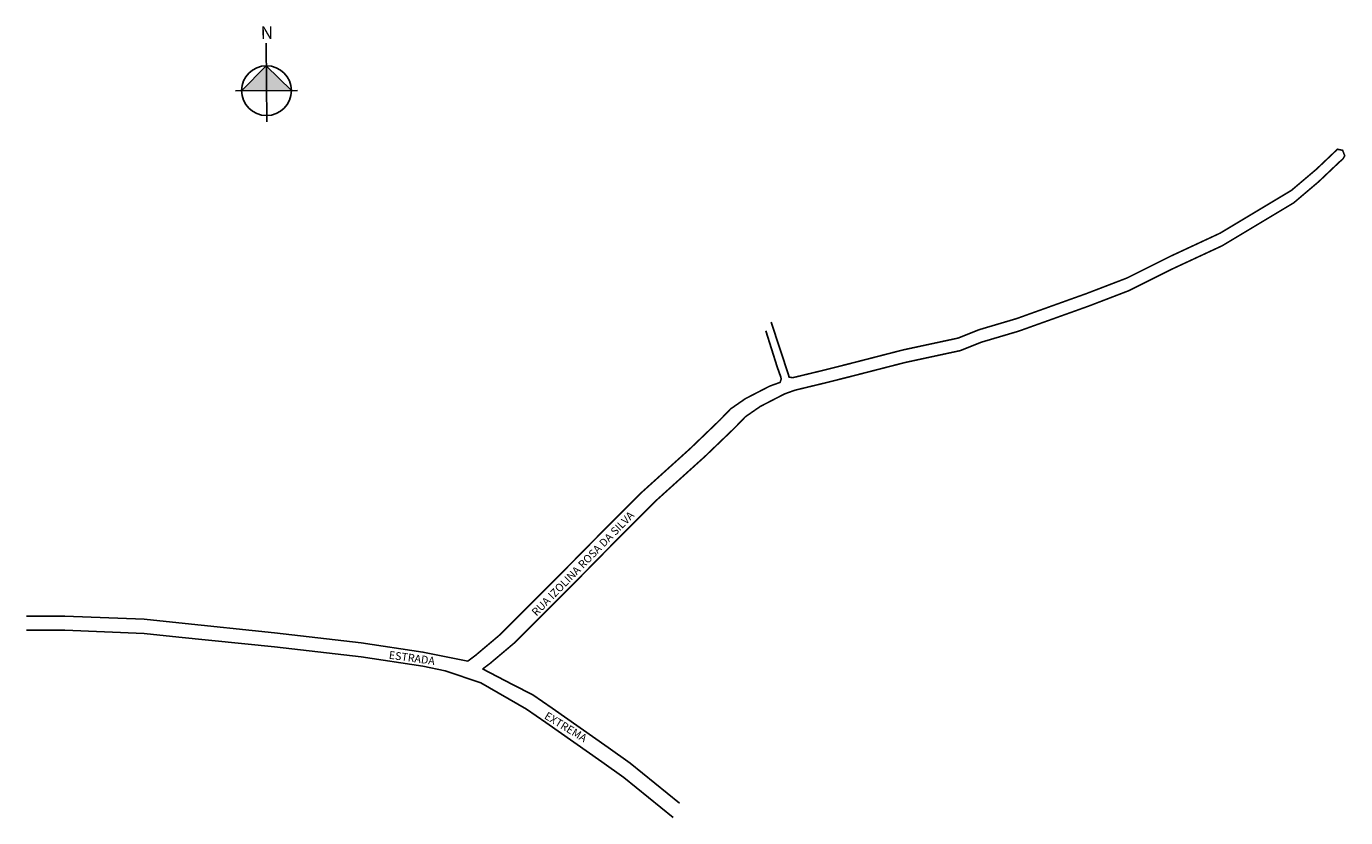
# Model space of a CAD drawing. Units: inches. Extents: x 92.9 to 177, y 55.5 to 105.9.
import ezdxf

# ---------------------------------------------------------------- set-up
doc = ezdxf.new("R2010")
doc.units = ezdxf.units.IN
doc.styles.add('REGUA100', font='simplex.shx', dxfattribs={"width": 1.4})

msp = doc.modelspace()

# ---------------------------------------------------------------- hatches: boundary and pattern name
at = {"lineweight": -2}
h = msp.add_hatch(color=256, dxfattribs=at)
h.paths.add_polyline_path([(108.252, 101.792), (106.668, 101.781), (108.242, 103.377)])
h.paths.add_polyline_path([(109.837, 101.803), (108.252, 101.792), (108.242, 103.377)])

# ---------------------------------------------------------------- linework, layer by layer
for p, q in [((108.242, 103.377), (106.668, 101.781)), ((108.242, 103.377), (109.837, 101.803)), ((110.237, 101.805), (106.268, 101.779))]:
    msp.add_line(p, q, dxfattribs=at)
for p, q in [((141.54, 83.603), (140.414, 87.026)), ((140.797, 84.186), (140.079, 86.477)), ((141.027, 83.527), (140.797, 84.186))]:
    msp.add_line(p, q)
msp.add_lwpolyline([(108.266, 99.807), (108.232, 104.81)], dxfattribs=at)
at = {"const_width": 0.1}
for points in [[(122.031, 64.928), (122.517, 65.292), (124.071, 66.603), (127.977, 70.511), (130.849, 73.428), (133.059, 75.637), (136.207, 78.481), (138.077, 80.278), (138.781, 81.006), (139.728, 81.662), (141.282, 82.463), (141.936, 82.697), (141.936, 82.697), (141.936, 82.697), (141.936, 82.697), (141.936, 82.697), (143.893, 83.169), (145.433, 83.557), (148.969, 84.466), (152.476, 85.221), (153.808, 85.754), (156.206, 86.464), (160.668, 88.062), (163.224, 89.044), (165.977, 90.421), (169.174, 91.908), (173.724, 94.638), (175.322, 95.992), (176.654, 97.258), (176.857, 97.43), (176.98, 97.634), (176.847, 97.989), (176.514, 98.056), (175.182, 96.791), (173.584, 95.437), (169.033, 92.706), (165.837, 91.219), (163.084, 89.843), (160.527, 88.861), (156.065, 87.262), (153.668, 86.552), (152.336, 86.019), (148.829, 85.265), (145.292, 84.355), (143.752, 83.967), (141.796, 83.495), (141.554, 83.533), (141.54, 83.606)], [(121.086, 65.426), (121.571, 65.79), (123.125, 67.101), (127.031, 71.009), (129.904, 73.926), (132.113, 76.135), (135.262, 78.979), (137.131, 80.776), (137.835, 81.504), (138.782, 82.16), (140.336, 82.961), (140.991, 83.195), (141.065, 83.418), (141.027, 83.527)]]:
    msp.add_lwpolyline(points, dxfattribs=at)
for points in [[(92.952, 68.289), (95.399, 68.289), (100.449, 68.094), (102.664, 67.861), (108.763, 67.24), (114.287, 66.591), (118.221, 66.008), (121.086, 65.426)], [(92.948, 67.39), (95.395, 67.39), (100.446, 67.196), (102.66, 66.963), (108.759, 66.341), (114.284, 65.692), (118.217, 65.11), (119.649, 64.818)], [(119.649, 64.818), (121.918, 64.041), (124.817, 62.358), (126.06, 61.514), (129.634, 59.006), (131.033, 58.007), (134.167, 55.451)], [(122.031, 64.928), (123.933, 63.943), (125.221, 63.277), (126.464, 62.433), (130.038, 59.925), (131.436, 58.926), (134.57, 56.37)]]:
    msp.add_lwpolyline(points)
at = {"lineweight": -2}
msp.add_circle((108.252, 101.792), 1.585, dxfattribs=at)

# ---------------------------------------------------------------- texts
at = {"insert": (107.884, 105.885), "char_height": 0.8, "width": 8.18865, "attachment_point": 1, "rotation": 0.38315, "style": 'REGUA100'}
msp.add_mtext('{\\fArial|b1|i0|c0|p34;N}', dxfattribs=at)
at = {"color": 2, "char_height": 0.5, "attachment_point": 1}
for s, insert, width, rotation in [('{\\fArial|b0|i0|c0|p0;\\C256;RUA IZOLINA ROSA DA SILVA}', (125.103, 68.611), 14.01633, 45.63313), ('{\\fArial|b0|i0|c0|p0;\\C256;ESTRADA }', (116.095, 66.08), 8.79478, 352.11075), ('{\\fArial|b0|i0|c0|p0;\\C256;EXTREMA}', (126.174, 62.224), 8.79478, 328.76594)]:
    msp.add_mtext(s, dxfattribs=dict(at, insert=insert, width=width, rotation=rotation))

doc.saveas('drawing.dxf')
